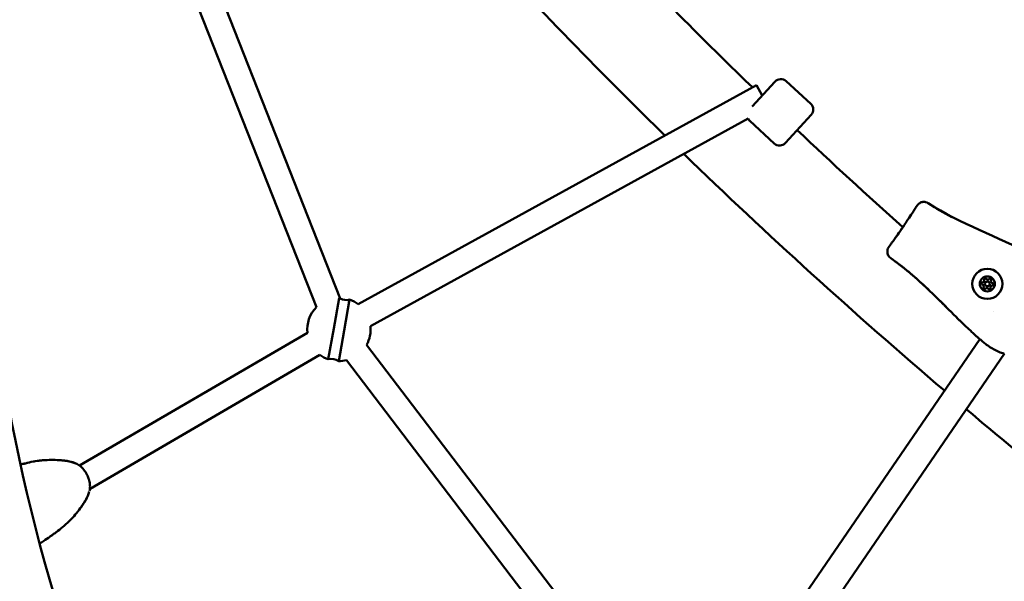
# Model space of a CAD drawing. Units: millimetres. Extents: x -1450 to 14779, y 0 to 34293.
# Drawn here: x 6411 to 7033, y 26120 to 26474 of the extents above; entities that cross this region are included whole.
import ezdxf

# ---------------------------------------------------------------- set-up
doc = ezdxf.new("R2010")
doc.units = ezdxf.units.MM
doc.layers.add('MD_Visible', color=7, linetype='Continuous', lineweight=50)
doc.styles.get("Standard").update_dxf_attribs({"font": 'arial.ttf'})
doc.dimstyles.new('BySEC 180', dxfattribs={"dimtxt": 360, "dimasz": 360, "dimexe": 1.25, "dimexo": 0.625, "dimgap": 60, "dimtad": 1, "dimdec": 1, "dimlfac": 0.1, "dimrnd": 5, "dimtxsty": 'Standard', "dimcen": 0, "dimse1": 1, "dimse2": 1, "dimclrd": 256, "dimadec": 0, "dimazin": 0, "dimtfac": 1, "dimtdec": 1, "dimtmove": 1, "dimatfit": 3, "dimfxl": 1, "dimlwd": 5, "dimarcsym": 0})

# ---------------------------------------------------------------- blocks, each defined once
blk = doc.blocks.new('CustomObjectsInViewport8_0')
at = {"layer": 'MD_Visible'}
for p, q in [((6613.58, 4985.05), (6497.99, 5278.68)), ((6598.56, 4979.53), (6482.81, 5273.56)), ((6624.87, 4981.4), (6876.29, 5119.66)), ((6873.55, 5106.06), (6887.95, 5121.77)), ((6876.29, 5119.66), (6879.94, 5113.03)), ((6910.5, 5107.9), (6895.01, 5122.08)), ((6632.69, 4967.44), (6870.95, 5098.46)), ((6887.53, 5082.83), (6872.05, 5097.02)), ((6910.81, 5100.83), (6894.59, 5083.14)), ((6984.67, 5045.08), (6984.67, 5045.08)), ((6976.72, 5042.21), (6977.69, 5043.63)), ((6977.69, 5043.63), (6977.69, 5043.63)), ((6960.81, 5018.92), (6959.84, 5017.5)), ((6960.81, 5018.92), (6960.81, 5018.92)), ((6961.03, 5010.46), (6961.03, 5010.46)), ((6612.88, 4985.24), (6609.49, 4966.05)), ((6616.1, 4964.88), (6619.52, 4984.3)), ((7025.92, 4976.72), (7025.92, 4976.72)), ((6609.49, 4966.05), (6606.07, 4946.63)), ((6612.67, 4945.47), (6616.1, 4964.88)), ((6449.13, 4879.6), (6592.91, 4963.31)), ((6860.27, 4730.16), (7017.13, 4959.36)), ((6781.99, 4756.91), (6630.24, 4955.71)), ((6455.86, 4865), (6600.85, 4949.42)), ((6772.5, 4742.97), (6617.5, 4946.03)), ((6874.52, 4719.1), (7032.69, 4950.23)), ((6455.62, 4864.89), (6455.86, 4865)), ((6455.86, 4865), (6455.68, 4865.36))]:
    blk.add_line(p, q, dxfattribs=at)
at = {"layer": 'MD_Visible', "extrusion": (0, 0, -1)}
for radius in [9.5, 4.75]:
    blk.add_circle((-7021.96, 4994.23), radius, dxfattribs=at)
at = {"layer": 'MD_Visible'}
blk.add_circle((7021.96, 4994.23), 1.5, dxfattribs=at)
at = {"layer": 'MD_Visible', "extrusion": (0, 0, -1)}
for centre, radius, start, end in [((-8605.24, 5905.36), 2530.15, 326.80727, 8.10815), ((-6891.64, 5118.4), 5, 42.4971, 132.4971), ((-6907.12, 5104.21), 5, 132.4971, 222.4971), ((-6875.42, 5100.7), 5, 312.4971, 333.41226), ((-6890.91, 5086.52), 5, 222.4971, 312.4971), ((-7020.59, 4997.08), 0.7, 341.99331, 146.67467), ((-7023.74, 4996.84), 0.7, 41.99331, 206.67467), ((-7018.8, 4994.47), 0.7, 281.99331, 86.67467), ((-7020.17, 4991.62), 0.7, 221.99331, 26.67467), ((-7023.33, 4991.38), 0.7, 161.99331, 326.67467), ((-7025.11, 4993.99), 0.7, 101.99331, 266.67467), ((-6617.47, 4991.95), 7.92, 254.9795, 299.38369), ((-6612.79, 4965.47), 20, 109.67631, 127.17437), ((-6612.79, 4965.47), 20, 353.81309, 44.65962), ((-6612.79, 4965.47), 20, 174.3322, 209.21822), ((-7017.59, 4960.93), 1.5, 310.76389, 312.46447), ((-6612.79, 4965.47), 20, 289.64181, 306.65522), ((-6608.12, 4938.98), 7.92, 74.945, 125.03595), ((-6612.79, 4965.47), 20, 256.37475, 270.33914), ((-7032.75, 4951.73), 1.5, 273.02806, 282.11308)]:
    blk.add_arc(centre, radius, start, end, dxfattribs=at)
at = {"layer": 'MD_Visible'}
for centre, start, end in [((7018.69, 4996.47), 273.32533, 18.00669), ((7022.26, 4998.18), 213.32533, 318.00669), ((7025.53, 4995.95), 153.32533, 258.00669), ((7018.39, 4992.52), 333.32533, 78.00669), ((7021.66, 4990.28), 33.32533, 138.00669), ((7025.23, 4992), 93.32533, 198.00669)]:
    blk.add_arc(centre, 1.3, start, end, dxfattribs=at)
for centre, major_axis, ratio, start_param, end_param in [((6984.64, 5045.1), (-3, 1.9), 0.000904, 4.700357, 4.750465), ((6961, 5010.49), (2.86, -2.1), 0.000987, 4.674382, 4.72447)]:
    blk.add_ellipse(centre, major_axis=major_axis, ratio=ratio, start_param=start_param, end_param=end_param, dxfattribs=at)
at = {"layer": 'MD_Visible', "extrusion": (0, 0, -1)}
blk.add_ellipse((6961, 5010.49), major_axis=(2.86, -2.1), ratio=0.000904, start_param=1.558764, end_param=1.608873, dxfattribs=at)
at = {"layer": 'MD_Visible'}
for points, knots in [([(6548.94, 4424.47), (6473.51, 4532.23), (6416.26, 4648.14), (6341.24, 4890.49), (6323.48, 5016.9), (6328.29, 5273.72), (6350.85, 5404.1), (6434.84, 5662.42), (6496.26, 5790.34), (6652.02, 6033.52), (6745.12, 6149.06), (6852.72, 6258.24)], [2.007129, 2.007129, 2.007129, 2.007129, 2.22531, 2.22531, 2.443491, 2.443491, 2.661672, 2.661672, 2.879853, 2.879853, 3.090475, 3.090475, 3.090475, 3.090475]), ([(6598.34, 4459.05), (6526.47, 4561.71), (6472.19, 4671.65), (6400.97, 4901.16), (6384.03, 5020.75), (6388.26, 5264.47), (6409.46, 5388.61), (6489.36, 5635.83), (6548.07, 5758.9), (6697.76, 5993.64), (6787.45, 6105.55), (6891.49, 6211.66)], [2.007129, 2.007129, 2.007129, 2.007129, 2.224842, 2.224842, 2.442555, 2.442555, 2.660268, 2.660268, 2.877981, 2.877981, 3.087677, 3.087677, 3.087677, 3.087677]), ([(6873.71, 5118.24), (6862.19, 5129.38), (6850.8, 5140.56), (6823.46, 5167.79), (6807.64, 5183.88), (6792.09, 5200.05)], [3.25766534, 3.25766534, 3.25766534, 3.25766534, 3.27307503, 3.27307503, 3.29505191, 3.29505191, 3.29505191, 3.29505191]), ([(6818.46, 5087.86), (6810.48, 5095.66), (6802.57, 5103.48), (6773.02, 5132.97), (6751.78, 5154.77), (6731, 5176.71)], [3.26352536, 3.26352536, 3.26352536, 3.26352536, 3.2740918, 3.2740918, 3.30324964, 3.30324964, 3.30324964, 3.30324964]), ([(6977.69, 5043.63), (6977.9, 5043.95), (6978.14, 5044.24), (6978.68, 5044.78), (6978.99, 5045.03), (6979.9, 5045.59), (6980.55, 5045.83), (6981.71, 5045.97), (6982.2, 5045.97), (6982.68, 5045.89)], [0, 0, 0, 0, 0.1337968, 0.1337968, 0.2733816, 0.2733816, 0.5060357, 0.5060357, 0.6591904, 0.6591904, 0.6591904, 0.6591904]), ([(6977.69, 5043.63), (6977.9, 5043.95), (6978.14, 5044.24), (6978.68, 5044.78), (6978.99, 5045.03), (6979.9, 5045.59), (6980.55, 5045.83), (6981.54, 5045.95), (6981.83, 5045.96), (6982.67, 5045.92), (6983.22, 5045.8), (6983.97, 5045.49), (6984.19, 5045.38), (6984.4, 5045.26)], [0, 0, 0, 0, 0.1337909, 0.1337909, 0.2733861, 0.2733861, 0.5060458, 0.5060458, 0.6019596, 0.6019596, 0.7733048, 0.7733048, 0.8464106, 0.8464106, 0.8464106, 0.8464106]), ([(6984.67, 5045.08), (7005.13, 5032.09), (7028.32, 5024), (7050.1, 5012.73), (7050.36, 5012.6), (7050.62, 5012.47)], [0, 0, 0, 0, 7.269903, 7.269903, 7.357474, 7.357474, 7.357474, 7.357474]), ([(6973.63, 5037.46), (6974.35, 5038.55), (6975, 5039.53), (6976.01, 5041.09), (6976.41, 5041.71), (6976.63, 5042.07)], [0, 0, 0, 0, 0.4781172, 0.4781172, 0.9442532, 0.9442532, 0.9442532, 0.9442532]), ([(6976.72, 5042.21), (6976.72, 5042.21), (6976.72, 5042.22), (6976.73, 5042.23), (6976.74, 5042.24), (6976.74, 5042.25)], [0.0082697211, 0.0082697211, 0.0082697211, 0.0082697211, 0.00828223676, 0.00828223676, 0.00836645634, 0.00836645634, 0.00836645634, 0.00836645634]), ([(6974, 5038.02), (6973.99, 5038.01), (6973.98, 5037.99), (6973.16, 5036.76), (6972.16, 5035.24), (6970.34, 5032.49), (6969.65, 5031.47), (6968.27, 5029.44), (6967.58, 5028.45), (6965.68, 5025.74), (6964.62, 5024.26), (6963.74, 5023), (6963.74, 5022.99), (6963.73, 5022.98)], [-1.635645, -1.635645, -1.635645, -1.635645, -1.630252, -1.630252, -1.112461, -1.112461, -0.815595, -0.815595, -0.519787, -0.519787, 0, 0, 0.005262, 0.005262, 0.005262, 0.005262]), ([(6964.11, 5023.53), (6964.89, 5024.63), (6965.81, 5025.93), (6967.55, 5028.4), (6968.25, 5029.41), (6968.94, 5030.43), (6968.95, 5030.43), (6968.95, 5030.44)], [-1.5586758, -1.5586758, -1.5586758, -1.5586758, -1.1124614, -1.1124614, -0.8155954, -0.8155954, -0.8140842, -0.8140842, -0.8140842, -0.8140842]), ([(6960.91, 5019.06), (6961.11, 5019.32), (6961.41, 5019.73), (6962.22, 5020.85), (6962.76, 5021.6), (6963.6, 5022.8), (6963.85, 5023.16), (6964.11, 5023.53)], [0, 0, 0, 0, 0.3612798, 0.3612798, 0.7803478, 0.7803478, 0.9460778, 0.9460778, 0.9460778, 0.9460778]), ([(6960.77, 5010.66), (6960.41, 5010.93), (6960.1, 5011.26), (6959.57, 5011.96), (6959.36, 5012.35), (6959.03, 5013.19), (6958.92, 5013.65), (6958.83, 5014.62), (6958.87, 5015.13), (6959.12, 5016.19), (6959.35, 5016.72), (6959.71, 5017.31), (6959.77, 5017.4), (6959.84, 5017.5)], [0, 0, 0, 0, 0.1343277, 0.1343277, 0.2711418, 0.2711418, 0.4248931, 0.4248931, 0.6024973, 0.6024973, 0.8059549, 0.8059549, 0.8467462, 0.8467462, 0.8467462, 0.8467462]), ([(6960.91, 5019.06), (6960.87, 5019.01), (6960.84, 5018.96), (6960.8, 5018.9), (6960.79, 5018.89), (6960.78, 5018.88)], [0.0080767179, 0.0080767179, 0.0080767179, 0.0080767179, 0.0083257534, 0.0083257534, 0.0083774957, 0.0083774957, 0.0083774957, 0.0083774957]), ([(7015.4, 4960.9), (7015.16, 4961.11), (7014.92, 4961.33), (7013.83, 4962.29), (7013, 4963.06), (7009.68, 4966.15), (7007.22, 4968.51), (6997.48, 4978.03), (6990.36, 4985.36), (6979.48, 4995.59), (6975.97, 4998.77), (6968.68, 5004.83), (6964.86, 5007.66), (6961.03, 5010.46)], [0, 0, 0, 0, 0.096074, 0.096074, 0.436572, 0.436572, 1.457976, 1.457976, 4.521925, 4.521925, 5.940122, 5.940122, 7.365048, 7.365048, 7.365048, 7.365048]), ([(7008.62, 4967.18), (7004.31, 4971.3), (7000.1, 4975.51), (6990.39, 4985.17), (6984.9, 4990.62), (6977.74, 4997.12), (6976.29, 4998.41), (6970.4, 5003.49), (6965.74, 5007.01), (6961.03, 5010.46)], [0.92423, 0.92423, 0.92423, 0.92423, 2.711935, 2.711935, 5.031768, 5.031768, 5.613855, 5.613855, 7.364792, 7.364792, 7.364792, 7.364792]), ([(7016.58, 4959.83), (7016.39, 4960.01), (7016.19, 4960.18), (7015.8, 4960.54), (7015.6, 4960.72), (7015.4, 4960.9)], [0, 0, 0, 0, 0.0797869, 0.0797869, 0.1595749, 0.1595749, 0.1595749, 0.1595749]), ([(7032.43, 4950.27), (7031.45, 4950.48), (7030.32, 4950.85), (7028.61, 4951.58), (7028.06, 4951.84), (7026.99, 4952.38), (7026.46, 4952.66), (7024.91, 4953.55), (7023.86, 4954.22), (7021.96, 4955.53), (7021.06, 4956.19), (7019.47, 4957.41), (7018.76, 4957.99), (7017.6, 4958.95), (7017.13, 4959.35), (7016.74, 4959.69), (7016.67, 4959.75), (7016.62, 4959.8)], [0, 0, 0, 0, 0.430391, 0.430391, 0.624724, 0.624724, 0.807982, 0.807982, 1.167992, 1.167992, 1.514444, 1.514444, 1.856865, 1.856865, 2.193476, 2.193476, 2.264856, 2.264856, 2.264856, 2.264856]), ([(6440.36, 4882.61), (6440.23, 4882.63), (6440.1, 4882.65), (6439.14, 4882.78), (6438.3, 4882.87), (6436.61, 4883), (6435.76, 4883.05), (6431.56, 4883.24), (6428.21, 4883.16), (6423.23, 4882.65), (6421.57, 4882.41), (6418.27, 4881.79), (6416.63, 4881.41), (6413.95, 4880.73), (6412.91, 4880.45), (6411.87, 4880.17)], [0.00653533, 0.00653533, 0.00653533, 0.00653533, 0.00693113, 0.00693113, 0.00948852, 0.00948852, 0.01204592, 0.01204592, 0.02227549, 0.02227549, 0.02739027, 0.02739027, 0.03250506, 0.03250506, 0.03576668, 0.03576668, 0.03576668, 0.03576668]), ([(6411.87, 4880.17), (6412.89, 4880.45), (6413.91, 4880.72), (6416.58, 4881.39), (6418.22, 4881.78), (6420.28, 4882.17), (6420.68, 4882.24), (6421.08, 4882.31)], [0.047486167, 0.047486167, 0.047486167, 0.047486167, 0.050669241, 0.050669241, 0.055736165, 0.055736165, 0.056953532, 0.056953532, 0.056953532, 0.056953532]), ([(6411.87, 4880.16), (6411.87, 4880.17), (6411.87, 4880.17), (6411.87, 4880.17), (6411.87, 4880.17), (6411.87, 4880.17)], [7.628106914, 7.628106914, 7.628106914, 7.628106914, 7.631041915, 7.631041915, 7.631647857, 7.631647857, 7.631647857, 7.631647857]), ([(6422.59, 4882.53), (6422.59, 4882.53), (6422.59, 4882.53), (6422.59, 4882.54), (6422.6, 4882.54), (6422.61, 4882.54), (6422.62, 4882.54), (6422.68, 4882.55), (6422.73, 4882.55), (6422.88, 4882.58), (6422.99, 4882.59), (6423.36, 4882.64), (6423.63, 4882.67), (6424.71, 4882.8), (6425.52, 4882.89), (6428.8, 4883.15), (6431.28, 4883.2), (6435.33, 4883.09), (6436.91, 4883), (6441.33, 4882.56), (6444.21, 4882.03), (6446.83, 4880.9)], [2.309884, 2.309884, 2.309884, 2.309884, 2.311979, 2.311979, 2.314091, 2.314091, 2.318324, 2.318324, 2.335367, 2.335367, 2.368943, 2.368943, 2.45127, 2.45127, 2.698178, 2.698178, 3.439791, 3.439791, 3.914396, 3.914396, 4.772255, 4.772255, 4.772255, 4.772255]), ([(6423.27, 4882.63), (6423.81, 4882.7), (6424.35, 4882.77), (6428.23, 4883.17), (6431.59, 4883.24), (6435.78, 4883.05), (6436.62, 4883), (6438.3, 4882.87), (6439.14, 4882.78), (6441.66, 4882.44), (6443.31, 4882.12), (6444.92, 4881.6)], [0.05916635, 0.05916635, 0.05916635, 0.05916635, 0.06080309, 0.06080309, 0.07093694, 0.07093694, 0.0734704, 0.0734704, 0.07600386, 0.07600386, 0.08107079, 0.08107079, 0.08107079, 0.08107079]), ([(6446.83, 4880.9), (6447.58, 4880.57), (6448.44, 4880.11), (6450.15, 4878.84), (6451.03, 4877.98), (6452.51, 4876.09), (6453.15, 4875.06), (6453.83, 4873.75), (6453.95, 4873.5), (6454.42, 4872.5), (6454.72, 4871.72), (6455.31, 4869.93), (6455.54, 4868.89), (6455.76, 4866.9), (6455.75, 4865.94), (6455.58, 4864.54), (6455.49, 4864.04), (6455.37, 4863.58)], [0, 0, 0, 0, 0.387908, 0.387908, 0.793264, 0.793264, 1.154922, 1.154922, 1.237284, 1.237284, 1.485964, 1.485964, 1.82062, 1.82062, 2.163217, 2.163217, 2.376384, 2.376384, 2.376384, 2.376384]), ([(6430.45, 4834.75), (6432.12, 4835.92), (6433.77, 4837.12), (6436.74, 4839.36), (6438.07, 4840.4), (6439.99, 4842.05), (6440.63, 4842.61), (6441.86, 4843.76), (6442.47, 4844.35), (6445.42, 4847.34), (6447.57, 4849.91), (6450.05, 4853.3), (6450.54, 4853.98), (6451.49, 4855.38), (6451.95, 4856.09), (6452.8, 4857.51), (6453.2, 4858.21), (6453.57, 4858.93)], [0.0445572, 0.0445572, 0.0445572, 0.0445572, 0.05066924, 0.05066924, 0.05573617, 0.05573617, 0.05826963, 0.05826963, 0.06080309, 0.06080309, 0.07093694, 0.07093694, 0.0734704, 0.0734704, 0.07600386, 0.07600386, 0.07843362, 0.07843362, 0.07843362, 0.07843362]), ([(6455.29, 4863.26), (6454.77, 4861.38), (6453.95, 4859.57), (6451.74, 4855.64), (6450.27, 4853.53), (6447.04, 4849.3), (6445.23, 4847.18), (6442.83, 4844.72), (6442.35, 4844.24), (6441.79, 4843.71), (6441.72, 4843.64), (6441.6, 4843.53), (6441.54, 4843.48), (6441.48, 4843.42), (6441.47, 4843.4), (6441.45, 4843.39), (6441.45, 4843.39), (6441.45, 4843.38), (6441.45, 4843.38), (6441.45, 4843.38), (6441.45, 4843.38), (6441.45, 4843.38)], [0, 0, 0, 0, 0.587665, 0.587665, 1.354412, 1.354412, 2.185198, 2.185198, 2.390987, 2.390987, 2.4215, 2.4215, 2.444459, 2.444459, 2.452022, 2.452022, 2.453852, 2.453852, 2.455695, 2.455695, 2.456028, 2.456028, 2.456028, 2.456028]), ([(6432.89, 4836.5), (6432.89, 4836.5), (6432.89, 4836.5), (6432.89, 4836.5), (6432.89, 4836.5), (6432.89, 4836.49), (6432.88, 4836.49), (6432.87, 4836.48), (6432.85, 4836.47), (6432.79, 4836.42), (6432.72, 4836.37), (6432.41, 4836.15), (6432.15, 4835.96), (6431.44, 4835.45), (6430.98, 4835.12), (6429.13, 4833.83), (6427.73, 4832.87), (6425.52, 4831.4), (6424.72, 4830.88), (6423.92, 4830.36)], [0.870106, 0.870106, 0.870106, 0.870106, 0.870334, 0.870334, 0.873406, 0.873406, 0.876452, 0.876452, 0.882562, 0.882562, 0.907175, 0.907175, 1.004444, 1.004444, 1.174471, 1.174471, 1.684338, 1.684338, 1.971678, 1.971678, 1.971678, 1.971678])]:
    blk.add_open_spline(points, degree=3, knots=knots, dxfattribs=at)
for points in [[(6968.6, 5029.92), (6945.98, 5050.2), (6923.77, 5070.63), (6901.99, 5091.21)], [(6994.88, 4926.85), (6937.68, 4975.66), (6882.82, 5025.48), (6830.45, 5076.19)], [(6984.52, 5045.18), (6984.48, 5045.21), (6984.44, 5045.23), (6984.4, 5045.26)], [(6984.67, 5045.08), (6989.55, 5041.99), (6994.46, 5038.95), (6999.56, 5036.25)], [(6976.74, 5042.25), (6976.7, 5042.19), (6976.66, 5042.13), (6976.63, 5042.07)], [(6976.63, 5042.07), (6976.65, 5042.11), (6976.68, 5042.15), (6976.7, 5042.19)], [(6977.69, 5043.63), (6977.69, 5043.63), (6977.69, 5043.63), (6977.69, 5043.63)], [(6964.11, 5023.53), (6964.11, 5023.53), (6964.11, 5023.53), (6964.11, 5023.53)], [(6959.84, 5017.5), (6959.84, 5017.5), (6959.84, 5017.5), (6959.84, 5017.5)], [(6960.81, 5018.92), (6960.8, 5018.91), (6960.79, 5018.9), (6960.78, 5018.88)], [(6958.94, 5013.65), (6958.94, 5013.68), (6958.93, 5013.71), (6958.93, 5013.74)], [(6960.77, 5010.66), (6960.8, 5010.63), (6960.84, 5010.6), (6960.88, 5010.57)], [(7099.48, 4840.81), (7068.6, 4865.31), (7038.33, 4890.09), (7008.68, 4915.14)], [(6441.44, 4882.44), (6443.29, 4882.12), (6445.12, 4881.64), (6446.83, 4880.9)], [(6446.83, 4880.9), (6446.83, 4880.9), (6446.83, 4880.9), (6446.83, 4880.9)], [(6446.83, 4880.9), (6446.93, 4880.85), (6447.04, 4880.81), (6447.15, 4880.76)], [(6455.62, 4864.89), (6455.6, 4864.7), (6455.57, 4864.51), (6455.53, 4864.33)], [(6434.7, 4837.82), (6433.99, 4837.3), (6433.29, 4836.78), (6432.57, 4836.26)]]:
    blk.add_open_spline(points, degree=3, dxfattribs=at)
blk = doc.blocks.new('*D3')
at = {"lineweight": 5, "transparency": 16777216}
blk.add_line((289.05, 33812.88), (14419.34, 33812.88), dxfattribs=at)
at = {"transparency": 16777216}
for points in [[(289.05, 33872.88), (289.05, 33752.88), (-70.95, 33812.88)], [(14419.34, 33872.88), (14419.34, 33752.88), (14779.34, 33812.88)]]:
    blk.add_solid(points, dxfattribs=at)
at = {"layer": 'Defpoints', "color": 0, "transparency": 16777216}
for p in [(14779.34, 33812.88), (14779.34, 27848.68), (-70.95, 25641.32)]:
    blk.add_point(p, dxfattribs=at)
at = {"color": 0, "transparency": 16777216, "insert": (7354.19, 34056.69), "char_height": 360, "attachment_point": 5}
blk.add_mtext('1485', dxfattribs=at)
blk = doc.blocks.new('*D4')
at = {"lineweight": 5, "transparency": 16777216}
blk.add_line((-969.62, 33152.18), (-969.62, 22038.21), dxfattribs=at)
at = {"transparency": 16777216}
for points in [[(-1029.62, 33152.18), (-909.62, 33152.18), (-969.62, 33512.18)], [(-1029.62, 22038.21), (-909.62, 22038.21), (-969.62, 21678.21)]]:
    blk.add_solid(points, dxfattribs=at)
at = {"layer": 'Defpoints', "color": 0, "transparency": 16777216}
for p in [(9115.84, 33512.18), (-969.62, 21678.21), (8995.2, 21678.21)]:
    blk.add_point(p, dxfattribs=at)
at = {"color": 0, "transparency": 16777216, "insert": (-1213.43, 27595.2), "char_height": 360, "attachment_point": 5, "rotation": 90}
blk.add_mtext('1185', dxfattribs=at)

msp = doc.modelspace()

# ---------------------------------------------------------------- block references
at = {"layer": 'MD_Visible'}
msp.add_blockref('CustomObjectsInViewport8_0', (0, 21313.42), dxfattribs=at)

# ---------------------------------------------------------------- dimensions: what is measured, and where the dimension line sits
dim = msp.add_linear_dim(base=(14779.34, 33812.88), p1=(-70.95, 25641.32), p2=(14779.34, 27848.68), dimstyle='BySEC 180')
dim.commit()
dim.dimension.update_dxf_attribs({"geometry": '*D3', "text_midpoint": (7354.19, 34056.69)})
dim = msp.add_linear_dim(base=(-969.62, 21678.21), p1=(9115.84, 33512.18), p2=(8995.2, 21678.21), angle=90, dimstyle='BySEC 180')
dim.commit()
dim.dimension.update_dxf_attribs({"geometry": '*D4', "text_midpoint": (-1213.43, 27595.2)})

doc.saveas('drawing.dxf')
